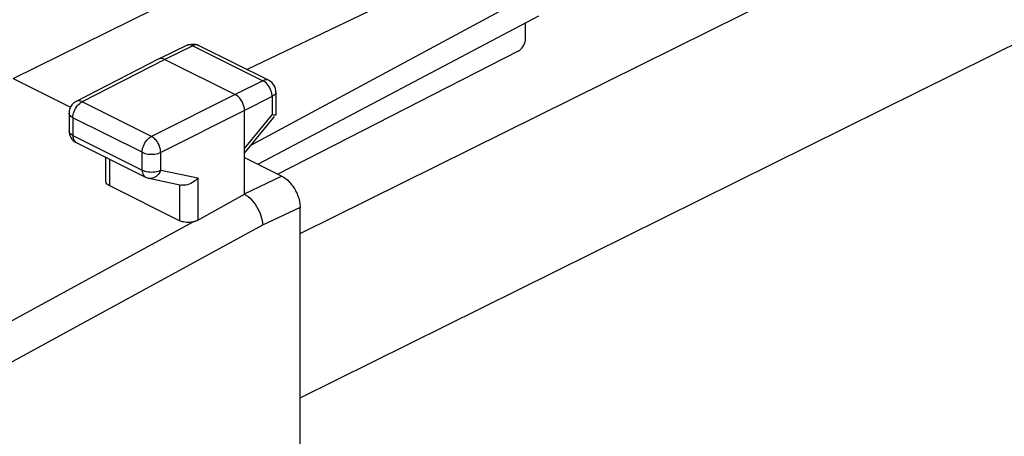
# Model space of a CAD drawing. Units: millimetres. Extents: x -39.7 to 39.7, y -37 to 37.
# Drawn here: x 9.7 to 28.5, y -0.3 to 7.6 of the extents above; entities that cross this region are included whole.
import ezdxf

# ---------------------------------------------------------------- set-up
doc = ezdxf.new("R2010")
doc.units = ezdxf.units.MM
doc.header["$LTSCALE"] = 36.425481
doc.layers.get('0').update_dxf_attribs({"linetype": 'CONTINUOUS'})

msp = doc.modelspace()

# ---------------------------------------------------------------- linework, layer by layer
at = {"color": 9, "linetype": 'CONTINUOUS'}
for p, q in [((15.048, 3.538), (31.494, 11.695)), ((15.048, 0.398), (32.908, 9.257)), ((12.935, 7.148), (12.914, 7.146)), ((12.956, 7.146), (12.935, 7.148)), ((13.068, 7.148), (13.047, 7.146)), ((13.089, 7.145), (13.068, 7.148)), ((13.002, 7.131), (12.468, 6.87)), ((12.895, 7.14), (12.891, 7.138)), ((12.914, 7.146), (12.895, 7.14)), ((12.979, 7.14), (12.956, 7.146)), ((13.002, 7.131), (12.979, 7.14)), ((13.024, 7.14), (13.002, 7.131)), ((13.002, 7.131), (14.339, 6.462)), ((13.047, 7.146), (13.024, 7.14)), ((13.108, 7.139), (13.089, 7.145)), ((13.113, 7.137), (13.108, 7.139)), ((12.468, 6.87), (10.885, 6.058)), ((14.339, 6.462), (13.811, 6.199)), ((14.362, 6.472), (14.339, 6.462)), ((14.363, 6.449), (14.339, 6.462)), ((14.385, 6.477), (14.362, 6.472)), ((14.385, 6.432), (14.363, 6.449)), ((14.407, 6.479), (14.385, 6.477)), ((14.408, 6.412), (14.385, 6.432)), ((14.428, 6.477), (14.407, 6.479)), ((14.428, 6.389), (14.408, 6.412)), ((14.447, 6.47), (14.428, 6.477)), ((14.45, 6.469), (14.447, 6.47)), ((14.448, 6.363), (14.428, 6.389)), ((14.465, 6.336), (14.448, 6.363)), ((14.48, 6.306), (14.465, 6.336)), ((14.493, 6.276), (14.48, 6.306)), ((14.503, 6.246), (14.493, 6.276)), ((14.51, 6.215), (14.503, 6.246)), ((14.515, 6.186), (14.51, 6.215)), ((14.58, 6.213), (14.57, 6.198)), ((14.586, 6.229), (14.58, 6.213)), ((14.588, 6.245), (14.586, 6.229)), ((10.777, 6.068), (10.772, 6.065)), ((10.797, 6.074), (10.777, 6.068)), ((10.818, 6.076), (10.797, 6.074)), ((10.817, 6.008), (10.839, 6.028)), ((10.84, 6.074), (10.818, 6.076)), ((10.839, 6.028), (10.862, 6.045)), ((10.862, 6.068), (10.84, 6.074)), ((10.885, 6.058), (10.862, 6.068)), ((10.862, 6.045), (10.885, 6.058)), ((12.21, 5.396), (10.885, 6.058)), ((13.811, 6.199), (12.21, 5.396)), ((14.516, 6.157), (13.988, 5.894)), ((14.516, 6.157), (14.515, 6.186)), ((14.537, 6.169), (14.516, 6.157)), ((14.516, 6.157), (14.516, 5.81)), ((14.555, 6.183), (14.537, 6.169)), ((14.57, 6.198), (14.555, 6.183)), ((10.638, 5.825), (10.636, 5.842)), ((10.715, 5.813), (10.722, 5.843)), ((10.722, 5.843), (10.733, 5.874)), ((10.733, 5.874), (10.745, 5.904)), ((10.745, 5.904), (10.76, 5.932)), ((10.76, 5.932), (10.778, 5.96)), ((10.778, 5.96), (10.797, 5.985)), ((10.797, 5.985), (10.817, 6.008)), ((13.988, 5.894), (12.387, 5.091)), ((10.645, 5.809), (10.638, 5.825)), ((10.656, 5.794), (10.645, 5.809)), ((10.67, 5.779), (10.656, 5.794)), ((10.688, 5.766), (10.67, 5.779)), ((10.709, 5.754), (10.688, 5.766)), ((10.709, 5.754), (10.711, 5.783)), ((12.034, 5.092), (10.709, 5.754)), ((10.709, 5.754), (10.709, 5.414)), ((10.711, 5.783), (10.715, 5.813)), ((13.988, 5.167), (14.516, 5.81)), ((10.638, 5.486), (10.636, 5.502)), ((10.644, 5.47), (10.638, 5.486)), ((10.655, 5.454), (10.644, 5.47)), ((10.669, 5.44), (10.655, 5.454)), ((10.688, 5.426), (10.669, 5.44)), ((10.709, 5.414), (10.688, 5.426)), ((10.709, 5.414), (12.034, 4.752)), ((10.709, 5.414), (10.71, 5.39)), ((10.71, 5.39), (10.714, 5.367)), ((10.714, 5.367), (10.719, 5.346)), ((10.719, 5.346), (10.728, 5.327)), ((10.728, 5.327), (10.738, 5.31)), ((10.738, 5.31), (10.75, 5.296)), ((10.75, 5.296), (10.764, 5.284)), ((10.764, 5.284), (10.774, 5.279)), ((12.071, 5.242), (12.086, 5.271)), ((12.086, 5.271), (12.103, 5.298)), ((12.103, 5.298), (12.123, 5.324)), ((12.123, 5.324), (12.143, 5.346)), ((12.143, 5.346), (12.165, 5.366)), ((12.165, 5.366), (12.187, 5.383)), ((12.187, 5.383), (12.21, 5.396)), ((12.233, 5.382), (12.21, 5.396)), ((12.255, 5.366), (12.233, 5.382)), ((12.277, 5.345), (12.255, 5.366)), ((12.298, 5.323), (12.277, 5.345)), ((12.317, 5.297), (12.298, 5.323)), ((12.334, 5.27), (12.317, 5.297)), ((12.35, 5.241), (12.334, 5.27)), ((12.034, 5.092), (12.035, 5.121)), ((12.034, 5.092), (12.059, 5.081)), ((12.034, 4.752), (12.034, 5.092)), ((12.035, 5.121), (12.04, 5.151)), ((12.04, 5.151), (12.047, 5.181)), ((12.047, 5.181), (12.058, 5.212)), ((12.058, 5.212), (12.071, 5.242)), ((12.059, 5.081), (12.086, 5.072)), ((12.336, 5.072), (12.362, 5.081)), ((12.362, 5.211), (12.35, 5.241)), ((12.373, 5.18), (12.362, 5.211)), ((12.362, 5.081), (12.387, 5.091)), ((12.38, 5.15), (12.373, 5.18)), ((12.385, 5.12), (12.38, 5.15)), ((12.387, 5.091), (12.385, 5.12)), ((12.387, 4.751), (12.387, 5.091)), ((11.412, 4.451), (11.412, 4.96)), ((12.086, 5.072), (12.115, 5.064)), ((12.115, 5.064), (12.146, 5.059)), ((12.146, 5.059), (12.178, 5.056)), ((12.178, 5.056), (12.211, 5.055)), ((12.211, 5.055), (12.244, 5.056)), ((12.244, 5.056), (12.276, 5.059)), ((12.276, 5.059), (12.307, 5.064)), ((12.307, 5.064), (12.336, 5.072)), ((12.034, 4.752), (12.058, 4.741)), ((12.034, 4.752), (12.035, 4.727)), ((12.035, 4.727), (12.039, 4.705)), ((12.039, 4.705), (12.044, 4.683)), ((12.058, 4.741), (12.086, 4.732)), ((12.086, 4.732), (12.115, 4.725)), ((12.115, 4.725), (12.146, 4.719)), ((12.146, 4.719), (12.178, 4.716)), ((12.178, 4.716), (12.21, 4.715)), ((12.21, 4.715), (12.243, 4.716)), ((12.243, 4.716), (12.275, 4.719)), ((12.275, 4.719), (12.305, 4.724)), ((12.305, 4.724), (12.335, 4.731)), ((12.335, 4.731), (12.362, 4.74)), ((12.374, 4.722), (12.358, 4.695)), ((12.362, 4.74), (12.387, 4.751)), ((12.387, 4.751), (12.374, 4.722)), ((12.387, 4.751), (13.098, 4.603)), ((12.044, 4.683), (12.053, 4.664)), ((12.053, 4.664), (12.063, 4.647)), ((12.063, 4.647), (12.075, 4.633)), ((12.075, 4.633), (12.089, 4.622)), ((12.089, 4.622), (12.099, 4.616)), ((12.171, 4.593), (12.16, 4.595)), ((12.196, 4.592), (12.171, 4.593)), ((12.222, 4.595), (12.196, 4.592)), ((12.248, 4.602), (12.222, 4.595)), ((12.273, 4.614), (12.248, 4.602)), ((12.297, 4.629), (12.273, 4.614)), ((12.319, 4.648), (12.297, 4.629)), ((12.34, 4.67), (12.319, 4.648)), ((12.358, 4.695), (12.34, 4.67)), ((13.098, 4.603), (13.098, 3.794)), ((14.702, 4.634), (13.982, 4.294)), ((12.745, 4.464), (12.745, 3.784)), ((15.048, 4.036), (14.331, 3.697)), ((8.474, 1.287), (13.007, 3.762)), ((14.331, 3.697), (8.833, 0.696))]:
    msp.add_line(p, q, dxfattribs=at)
at = {"color": 0, "linetype": 'CONTINUOUS'}
for p, q in [((9.568, 6.501), (14.893, 9.138)), ((18.723, 8.926), (14.039, 6.674)), ((19.604, 8.192), (14.113, 5.229)), ((19.604, 7.695), (14.246, 4.862)), ((19.356, 7.27), (19.356, 7.563)), ((12.891, 7.138), (12.93, 7.153)), ((12.93, 7.153), (12.97, 7.162)), ((12.97, 7.162), (13.012, 7.163)), ((13.012, 7.163), (13.054, 7.158)), ((13.054, 7.158), (13.095, 7.145)), ((19.323, 7.143), (19.337, 7.174)), ((19.337, 7.174), (19.347, 7.205)), ((19.347, 7.205), (19.353, 7.237)), ((19.353, 7.237), (19.356, 7.27)), ((12.891, 7.138), (12.356, 6.878)), ((13.095, 7.145), (13.113, 7.137)), ((13.113, 7.137), (14.45, 6.469)), ((19.216, 7.026), (14.627, 4.672)), ((19.216, 7.026), (19.242, 7.042)), ((19.242, 7.042), (19.265, 7.062)), ((19.265, 7.062), (19.286, 7.085)), ((19.286, 7.085), (19.306, 7.112)), ((19.306, 7.112), (19.323, 7.143)), ((12.354, 6.877), (10.772, 6.065)), ((12.356, 6.878), (12.354, 6.877)), ((12.379, 6.885), (12.356, 6.878)), ((12.407, 6.887), (12.379, 6.885)), ((12.437, 6.882), (12.407, 6.887)), ((12.468, 6.87), (12.437, 6.882)), ((12.468, 6.87), (13.811, 6.199)), ((9.568, 6.501), (10.663, 5.954)), ((14.463, 6.462), (14.45, 6.469)), ((14.491, 6.443), (14.463, 6.462)), ((14.515, 6.421), (14.491, 6.443)), ((14.537, 6.397), (14.515, 6.421)), ((14.555, 6.369), (14.537, 6.397)), ((14.57, 6.34), (14.555, 6.369)), ((14.58, 6.309), (14.57, 6.34)), ((14.586, 6.277), (14.58, 6.309)), ((14.588, 6.245), (14.586, 6.277)), ((14.588, 6.245), (14.588, 5.81)), ((10.711, 6.021), (10.689, 5.997)), ((10.735, 6.042), (10.711, 6.021)), ((10.762, 6.06), (10.735, 6.042)), ((10.772, 6.065), (10.762, 6.06)), ((13.842, 6.18), (13.811, 6.199)), ((13.871, 6.155), (13.842, 6.18)), ((13.899, 6.125), (13.871, 6.155)), ((13.924, 6.091), (13.899, 6.125)), ((13.946, 6.053), (13.924, 6.091)), ((13.964, 6.014), (13.946, 6.053)), ((10.638, 5.877), (10.636, 5.843)), ((10.636, 5.842), (10.636, 5.502)), ((10.645, 5.909), (10.638, 5.877)), ((10.656, 5.94), (10.645, 5.909)), ((10.671, 5.97), (10.656, 5.94)), ((10.689, 5.997), (10.671, 5.97)), ((13.977, 5.973), (13.964, 6.014)), ((13.985, 5.933), (13.977, 5.973)), ((13.988, 5.894), (13.985, 5.933)), ((13.988, 4.292), (13.988, 5.894)), ((13.988, 5.077), (14.56, 5.774)), ((14.536, 5.806), (14.516, 5.81)), ((14.553, 5.803), (14.536, 5.806)), ((14.567, 5.803), (14.553, 5.803)), ((14.578, 5.803), (14.567, 5.803)), ((14.585, 5.805), (14.578, 5.803)), ((14.587, 5.807), (14.585, 5.805)), ((14.588, 5.808), (14.587, 5.807)), ((14.588, 5.81), (14.588, 5.808)), ((10.636, 5.502), (10.638, 5.469)), ((10.638, 5.469), (10.645, 5.436)), ((10.645, 5.436), (10.656, 5.403)), ((10.656, 5.403), (10.672, 5.373)), ((10.672, 5.373), (10.692, 5.345)), ((10.692, 5.345), (10.715, 5.32)), ((10.715, 5.32), (10.742, 5.298)), ((10.742, 5.298), (10.771, 5.28)), ((10.771, 5.28), (10.774, 5.279)), ((10.774, 5.279), (12.099, 4.616)), ((11.339, 4.542), (11.339, 4.996)), ((13.988, 4.991), (14.702, 4.634)), ((11.341, 4.525), (11.339, 4.542)), ((11.348, 4.508), (11.341, 4.525)), ((12.099, 4.616), (12.113, 4.61)), ((12.113, 4.61), (12.144, 4.599)), ((12.144, 4.599), (12.16, 4.595)), ((12.16, 4.595), (12.786, 4.464)), ((13.023, 4.532), (12.994, 4.513)), ((13.05, 4.554), (13.023, 4.532)), ((13.075, 4.577), (13.05, 4.554)), ((13.098, 4.603), (13.075, 4.577)), ((14.702, 4.634), (14.725, 4.622)), ((14.725, 4.622), (14.747, 4.608)), ((14.747, 4.608), (14.769, 4.592)), ((14.769, 4.592), (14.792, 4.575)), ((14.792, 4.575), (14.813, 4.556)), ((14.813, 4.556), (14.834, 4.535)), ((14.834, 4.535), (14.855, 4.514)), ((14.855, 4.514), (14.875, 4.491)), ((11.358, 4.492), (11.348, 4.508)), ((11.372, 4.477), (11.358, 4.492)), ((11.39, 4.464), (11.372, 4.477)), ((11.412, 4.451), (11.39, 4.464)), ((12.745, 3.784), (11.412, 4.451)), ((12.802, 4.462), (12.785, 4.465)), ((12.833, 4.461), (12.802, 4.462)), ((12.865, 4.464), (12.833, 4.461)), ((12.898, 4.471), (12.865, 4.464)), ((12.931, 4.482), (12.898, 4.471)), ((12.963, 4.496), (12.931, 4.482)), ((12.994, 4.513), (12.963, 4.496)), ((14.875, 4.491), (14.894, 4.466)), ((14.894, 4.466), (14.913, 4.441)), ((14.913, 4.441), (14.93, 4.414)), ((14.93, 4.414), (14.947, 4.387)), ((14.947, 4.387), (14.962, 4.359)), ((14.962, 4.359), (14.977, 4.331)), ((14.977, 4.331), (14.99, 4.301)), ((13.098, 3.794), (13.988, 4.292)), ((13.982, 4.294), (14.021, 4.272)), ((14.021, 4.272), (14.059, 4.244)), ((14.059, 4.244), (14.095, 4.213)), ((14.095, 4.213), (14.129, 4.178)), ((14.129, 4.178), (14.162, 4.14)), ((14.162, 4.14), (14.192, 4.1)), ((14.99, 4.301), (15.002, 4.272)), ((15.002, 4.272), (15.013, 4.242)), ((15.013, 4.242), (15.022, 4.212)), ((15.022, 4.212), (15.03, 4.182)), ((15.03, 4.182), (15.037, 4.152)), ((15.037, 4.152), (15.042, 4.122)), ((14.192, 4.1), (14.219, 4.057)), ((14.219, 4.057), (14.244, 4.013)), ((14.244, 4.013), (14.265, 3.968)), ((14.265, 3.968), (14.284, 3.923)), ((15.042, 4.122), (15.045, 4.093)), ((15.045, 4.093), (15.048, 4.065)), ((15.048, 4.065), (15.048, 4.036)), ((15.048, -33.898), (15.048, 4.036)), ((12.77, 3.774), (12.745, 3.784)), ((12.795, 3.765), (12.77, 3.774)), ((12.823, 3.759), (12.795, 3.765)), ((13.007, 3.762), (12.976, 3.756)), ((13.019, 3.764), (13.007, 3.762)), ((13.029, 3.767), (13.019, 3.764)), ((13.04, 3.77), (13.029, 3.767)), ((13.051, 3.774), (13.04, 3.77)), ((13.061, 3.777), (13.051, 3.774)), ((13.07, 3.781), (13.061, 3.777)), ((13.08, 3.785), (13.07, 3.781)), ((13.089, 3.79), (13.08, 3.785)), ((13.098, 3.794), (13.089, 3.79)), ((14.284, 3.923), (14.3, 3.877)), ((14.3, 3.877), (14.313, 3.831)), ((14.313, 3.831), (14.322, 3.785)), ((14.322, 3.785), (14.328, 3.741)), ((12.852, 3.754), (12.823, 3.759)), ((12.883, 3.751), (12.852, 3.754)), ((12.915, 3.751), (12.883, 3.751)), ((12.945, 3.752), (12.915, 3.751)), ((12.976, 3.756), (12.945, 3.752)), ((14.328, 3.741), (14.331, 3.697))]:
    msp.add_line(p, q, dxfattribs=at)

doc.saveas('drawing.dxf')
